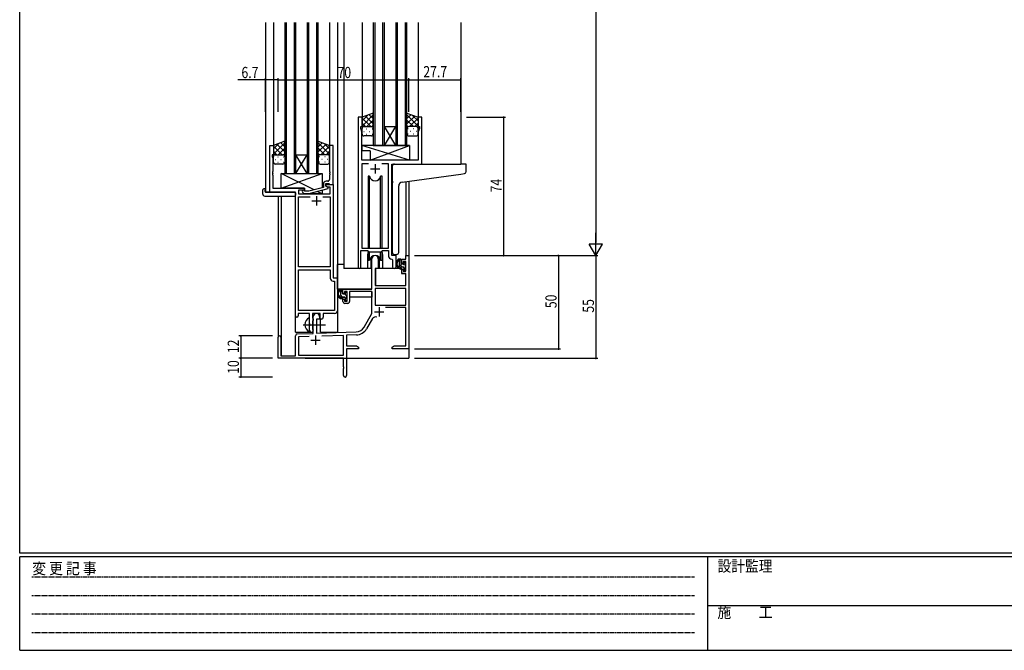
# Model space of a CAD drawing. Extents: x 0 to 1133, y 0 to 806.
# Drawn here: x 4 to 531, y 0 to 338 of the extents above; entities that cross this region are included whole.
import ezdxf

# ---------------------------------------------------------------- set-up
doc = ezdxf.new("R2010")
doc.units = 0
doc.linetypes.add('HIDDEN', pattern=[0.375, 0.25, -0.125])
doc.linetypes.add('YCENTER_1', pattern=[13, 10, -1, 1, -1])
for name, color, linetype in [('YKK_11', 7, 'CONTINUOUS'), ('YKK_12', 2, 'CONTINUOUS'), ('YKK_13', 4, 'CONTINUOUS'), ('YKK_D', 6, 'CONTINUOUS'), ('YKK_ZWAK', 7, 'CONTINUOUS')]:
    doc.layers.add(name, color=color, linetype=linetype)
doc.styles.get("Standard").update_dxf_attribs({"font": 'ROMANS.SHX', "bigfont": 'EXTFONT.SHX'})
doc.styles.add('YKK_OSSTYLE1', font='romans.shx', dxfattribs={"width": 0.9, "bigfont": 'EXTFONT.SHX'})

# ---------------------------------------------------------------- blocks, each defined once
blk = doc.blocks.new('A201')
at = {"layer": 'YKK_ZWAK', "color": 254, "linetype": 'Continuous'}
for p, q in [((21, 35), (21, 410)), ((571, 35), (21, 35)), ((544, 34), (21, 34)), ((21, 9), (21, 34)), ((205, 34), (205, 9)), ((21, 9), (544, 9))]:
    blk.add_line(p, q, dxfattribs=at)
at = {"layer": 'YKK_ZWAK', "color": 131, "linetype": 'HIDDEN'}
for p, q in [((24.28, 28.63), (201.57, 28.63)), ((24.28, 23.68), (201.57, 23.68)), ((24.28, 18.74), (201.57, 18.74)), ((24.28, 13.79), (201.57, 13.79))]:
    blk.add_line(p, q, dxfattribs=at)
at = {"layer": 'YKK_ZWAK', "color": 131, "linetype": 'Continuous'}
blk.add_line((205, 21), (297, 21), dxfattribs=at)
at = {"layer": 'YKK_ZWAK', "color": 131, "linetype": 'Continuous', "style": 'YKK_OSSTYLE1', "width": 0.9}
for s, p in [('変 更 記 事', (24.37, 29.39)), ('設計監理', (207.69, 30.05)), ('施\u3000\u3000工', (207.69, 17.68))]:
    blk.add_text(s, height=3, dxfattribs=at).set_placement(p)

msp = doc.modelspace()

# ---------------------------------------------------------------- linework, layer by layer
at = {"layer": 'YKK_11', "color": 0, "linetype": 'ByBlock', "ltscale": 0.5}
for p, q in [((185.2, 285.28), (185.2, 204.93)), ((187.2, 285.28), (185.2, 285.28)), ((187.2, 280.28), (187.2, 285.28)), ((217.2, 285.28), (217.2, 280.28)), ((219.2, 285.28), (217.2, 285.28)), ((219.2, 260.28), (219.2, 285.28)), ((186.5, 280.28), (187.2, 280.28)), ((186.5, 279.28), (186.5, 280.28)), ((187.13, 277.55), (186.5, 279.28)), ((217.2, 280.28), (217.9, 280.28)), ((217.9, 279.28), (217.27, 277.55)), ((217.9, 280.28), (217.9, 279.28)), ((187.13, 271.24), (187.13, 277.55)), ((217.27, 277.55), (217.27, 262.28)), ((137.8, 245.28), (137.8, 270.28)), ((137.8, 270.28), (139.8, 270.28)), ((139.8, 270.28), (139.8, 265.28)), ((169.8, 270.28), (169.8, 256.24)), ((171.8, 270.28), (169.8, 270.28)), ((171.8, 249.28), (171.8, 270.28)), ((187.01, 271.06), (187.13, 271.24)), ((187.01, 270.51), (187.01, 271.06)), ((187.13, 270.33), (187.01, 270.51)), ((187.01, 270.06), (187.13, 270.24)), ((187.01, 269.51), (187.01, 270.06)), ((187.13, 269.33), (187.01, 269.51)), ((187.13, 270.24), (187.13, 270.33)), ((187.13, 262.28), (187.13, 269.33)), ((139.1, 265.28), (139.1, 264.28)), ((139.8, 265.28), (139.1, 265.28)), ((139.1, 264.28), (139.43, 263.37)), ((139.43, 263.37), (139.43, 256.24)), ((217.27, 262.28), (187.13, 262.28)), ((187.13, 260.35), (187.13, 215.28)), ((190.61, 260.35), (187.13, 260.35)), ((190.61, 260.35), (187.13, 260.35)), ((201.27, 260.35), (197.78, 260.35)), ((201.27, 215.28), (201.27, 260.35)), ((203.2, 260.28), (219.2, 260.28)), ((203.2, 211.28), (203.2, 260.28)), ((139.43, 256.24), (139.31, 256.06)), ((139.31, 256.06), (139.31, 255.51)), ((139.31, 255.51), (139.43, 255.33)), ((139.43, 255.24), (139.31, 255.06)), ((139.31, 255.06), (139.31, 254.51)), ((139.31, 254.51), (139.43, 254.33)), ((139.43, 255.33), (139.43, 255.24)), ((139.43, 254.33), (139.43, 247.28)), ((169.8, 256.24), (169.92, 256.06)), ((169.92, 255.51), (169.8, 255.33)), ((169.8, 255.33), (169.8, 255.24)), ((169.8, 255.24), (169.92, 255.06)), ((169.92, 254.51), (169.8, 254.33)), ((169.8, 254.33), (169.8, 252.08)), ((169.92, 256.06), (169.92, 255.51)), ((169.92, 255.06), (169.92, 254.51)), ((166.5, 247.76), (158.73, 245.68)), ((166.5, 249.58), (166.5, 247.76)), ((167.8, 248.48), (167.8, 249.78)), ((167.8, 249.78), (169.6, 249.78)), ((167.8, 249.28), (171.8, 249.28)), ((167.8, 248.48), (167.8, 249.28)), ((169, 247.79), (167.8, 248.48)), ((168.66, 247.98), (167.8, 248.48)), ((168.8, 251.08), (168, 251.08)), ((170.17, 247.98), (168.66, 247.98)), ((169, 247.19), (169, 247.79)), ((169.6, 249.78), (169.8, 249.58)), ((169.8, 249.58), (170.1, 249.28)), ((170.1, 249.28), (171.8, 249.28)), ((170.17, 244.28), (170.17, 247.98)), ((171.8, 249.28), (171.8, 199.28)), ((151.6, 245.28), (137.8, 245.28)), ((139.43, 247.28), (156.4, 247.28)), ((151.6, 179.03), (151.6, 245.28)), ((156.4, 246.28), (153.23, 246.28)), ((153.23, 246.28), (153.23, 244.28)), ((153.23, 244.28), (170.17, 244.28)), ((153.23, 205.28), (153.23, 242.65)), ((153.23, 242.65), (159.45, 242.65)), ((155.27, 245.26), (156.05, 244.48)), ((156.05, 244.48), (158.89, 244.48)), ((156.54, 245.68), (156.12, 246.11)), ((156.4, 247.28), (156.4, 246.28)), ((158.73, 245.68), (156.54, 245.68)), ((158.89, 244.48), (169, 247.19)), ((166.15, 242.65), (170.17, 242.65)), ((166.15, 242.65), (170.17, 242.65)), ((170.17, 242.65), (170.17, 205.28)), ((186.5, 204.93), (186.5, 214.08)), ((186.5, 214.08), (190.2, 214.08)), ((187.13, 215.28), (201.27, 215.28)), ((190.2, 214.08), (190.93, 213.35)), ((190.93, 213.35), (197.47, 213.35)), ((197.47, 213.35), (198.2, 214.08)), ((198.2, 214.08), (201.27, 214.08)), ((201.27, 214.08), (201.27, 211.35)), ((205.4, 211.28), (203.2, 211.28)), ((205.4, 205.25), (205.4, 211.28)), ((203.18, 209.36), (203.47, 209.06)), ((203.47, 209.06), (203.47, 205.25)), ((170.17, 205.28), (153.23, 205.28)), ((153.23, 181.91), (153.23, 203.65)), ((153.23, 181.91), (153.23, 203.65)), ((153.23, 203.65), (170.17, 203.65)), ((170.17, 203.65), (170.17, 199.15)), ((171.67, 197.65), (172.37, 197.65)), ((171.8, 199.28), (174, 199.28)), ((172.37, 197.65), (172.37, 181.91)), ((174, 199.28), (174, 181.78)), ((159.1, 180.28), (153.1, 180.28)), ((153.1, 180.28), (153.1, 179.03)), ((172.37, 181.91), (153.23, 181.91)), ((159.1, 174.95), (159.1, 180.28)), ((164.8, 180.28), (160.73, 180.28)), ((160.73, 180.28), (160.73, 177.97)), ((164.8, 177.28), (164.8, 180.28)), ((172.5, 180.28), (166.43, 180.28)), ((166.43, 180.28), (166.43, 178.28)), ((159.24, 174.76), (159.1, 174.95)), ((159.24, 173.8), (159.24, 174.76)), ((160.73, 177.97), (160.87, 177.77)), ((160.87, 176.29), (160.73, 176.1)), ((160.73, 176.1), (160.73, 171.97)), ((160.87, 177.77), (161.1, 177.48)), ((161.1, 176.58), (160.87, 176.29)), ((161.1, 177.48), (161.1, 176.58)), ((165.43, 177.28), (164.8, 177.28)), ((159.1, 173.61), (159.24, 173.8)), ((159.1, 171.28), (159.1, 173.61)), ((160.73, 171.97), (160.87, 171.77)), ((160.87, 171.77), (161.1, 171.48)), ((161.1, 171.48), (161.1, 171.28))]:
    msp.add_line(p, q, dxfattribs=at)
at = {"layer": 'YKK_11', "color": 2, "ltscale": 0.5}
for p, q in [((194.2, 260.28), (194.2, 255.28)), ((191.7, 257.78), (196.7, 257.78)), ((162.8, 243.08), (162.8, 238.08)), ((160.3, 240.58), (165.3, 240.58))]:
    msp.add_line(p, q, dxfattribs=at)
at = {"layer": 'YKK_11', "color": 0, "linetype": 'ByBlock', "lineweight": -2}
for p, q in [((210.67, 211.28), (212.3, 211.28)), ((210.67, 209.28), (210.67, 211.28)), ((212.3, 211.28), (212.3, 161.28)), ((192.5, 193.28), (192.5, 209.58)), ((195.9, 209.58), (195.9, 204.28)), ((208.4, 209.28), (210.67, 209.28)), ((208.4, 206.98), (208.4, 209.28)), ((209.2, 206.98), (208.4, 206.98)), ((209.2, 208.08), (209.2, 206.98)), ((210.67, 208.08), (209.2, 208.08)), ((210.67, 202.88), (210.67, 208.08)), ((194.3, 204.28), (194.3, 195.28)), ((195.9, 204.28), (194.3, 204.28)), ((208.4, 203.98), (209.2, 203.98)), ((208.4, 201.68), (208.4, 203.98)), ((210.67, 201.68), (208.4, 201.68)), ((209.2, 203.98), (209.2, 202.88)), ((209.2, 202.88), (210.67, 202.88)), ((210.67, 195.28), (210.67, 201.68)), ((194.3, 195.28), (210.67, 195.28)), ((177, 190.98), (177, 193.28)), ((177, 193.28), (192.5, 193.28)), ((177.8, 190.98), (177, 190.98)), ((177.8, 192.08), (177.8, 190.98)), ((179.3, 192.08), (177.8, 192.08)), ((179.3, 186.88), (179.3, 192.08)), ((180.5, 192.08), (180.5, 186.68)), ((192.5, 192.08), (180.5, 192.08)), ((192.5, 180.28), (192.5, 192.08)), ((210.67, 193.65), (194.13, 193.65)), ((210.67, 193.65), (194.13, 193.65)), ((194.13, 193.65), (194.13, 184.68)), ((210.67, 184.68), (210.67, 193.65)), ((177, 187.98), (177.8, 187.98)), ((177, 186.68), (177, 187.98)), ((177.8, 187.98), (177.8, 186.88)), ((177.8, 186.88), (179.3, 186.88)), ((179.5, 185.68), (178, 185.68)), ((194.13, 184.68), (210.67, 184.68)), ((188.24, 172.92), (192.5, 180.28)), ((210.67, 183.48), (199.79, 183.48)), ((210.67, 162.91), (210.67, 183.48)), ((161.1, 169.62), (161.1, 178.58)), ((162.8, 177.28), (162.8, 169.67)), ((164.5, 177.28), (162.8, 177.28)), ((164.5, 178.58), (164.5, 177.28)), ((192.79, 177.53), (189.65, 172.1)), ((152.56, 169.32), (161.1, 169.62)), ((162.8, 169.67), (184.09, 170.42)), ((184.14, 168.79), (178.93, 168.61)), ((178.93, 168.61), (178.93, 162.91)), ((142.3, 156.28), (142.3, 167.58)), ((143.7, 167.58), (143.7, 157.68)), ((151.6, 157.68), (151.6, 168.32)), ((158.86, 167.91), (153.23, 167.71)), ((158.86, 167.91), (153.23, 167.71)), ((153.23, 167.71), (153.23, 157.91)), ((177.3, 168.55), (165.59, 168.14)), ((177.3, 157.91), (177.3, 168.55)), ((178.93, 162.91), (184.2, 162.91)), ((178.93, 161.28), (178.93, 147.1)), ((185.3, 161.28), (178.93, 161.28)), ((184.2, 162.91), (185.3, 162.28)), ((185.3, 162.28), (185.3, 161.28)), ((203.3, 162.28), (204.39, 162.91)), ((203.3, 161.28), (203.3, 162.28)), ((206.84, 161.28), (203.3, 161.28)), ((204.39, 162.91), (210.67, 162.91)), ((207.02, 161.4), (206.84, 161.28)), ((207.57, 161.4), (207.02, 161.4)), ((207.75, 161.28), (207.57, 161.4)), ((207.84, 161.28), (207.75, 161.28)), ((208.02, 161.4), (207.84, 161.28)), ((208.57, 161.4), (208.02, 161.4)), ((208.75, 161.28), (208.57, 161.4)), ((212.3, 161.28), (208.75, 161.28)), ((177.3, 156.28), (142.3, 156.28)), ((143.7, 157.68), (151.6, 157.68)), ((153.23, 157.91), (177.3, 157.91)), ((177.3, 151.74), (177.3, 156.28)), ((177.42, 151.56), (177.3, 151.74)), ((177.3, 150.83), (177.42, 151.01)), ((177.3, 147.1), (177.3, 150.83)), ((177.42, 151.01), (177.42, 151.56))]:
    msp.add_line(p, q, dxfattribs=at)
at = {"layer": 'YKK_11', "color": 2}
for p, q in [((193.9, 181.08), (198.9, 181.08)), ((196.4, 183.58), (196.4, 178.58)), ((159.8, 165.98), (164.8, 165.98)), ((162.3, 168.48), (162.3, 163.48))]:
    msp.add_line(p, q, dxfattribs=at)
at = {"layer": 'YKK_11', "color": 0, "linetype": 'ByBlock', "ltscale": 0.5}
for centre, radius, start, end in [((168, 249.58), 1.5, 90, 180), ((168.8, 252.08), 1, 270, 360), ((155.7, 245.68), 0.6, 45, 225), ((203.27, 211.35), 2, 180, 267.5081), ((185.85, 204.93), 0.65, 180, 0), ((204.43, 205.25), 0.965, 180, 0), ((171.67, 199.15), 1.5, 180, 270), ((172.5, 181.78), 1.5, 270, 360), ((152.35, 179.03), 0.75, 180, 0), ((165.43, 178.28), 1, 270, 360), ((160.1, 171.28), 1, 180, 270), ((160.1, 171.28), 1, 270, 360)]:
    msp.add_arc(centre, radius, start, end, dxfattribs=at)
at = {"layer": 'YKK_11', "color": 0, "linetype": 'ByBlock', "lineweight": -2}
for centre, radius, start, end in [((194.2, 209.58), 1.7, 360, 180), ((178, 186.68), 1, 180, 270), ((179.5, 186.68), 1, 270, 360), ((162.8, 178.58), 1.7, 360, 180), ((194.35, 176.63), 1.8, 65.2987, 150), ((152.6, 168.32), 1, 92, 180), ((183.91, 175.42), 5, 272, 330), ((183.91, 175.42), 6.63, 272, 330), ((143, 167.58), 0.7, 360, 180), ((178.11, 147.1), 0.815, 180, 0)]:
    msp.add_arc(centre, radius, start, end, dxfattribs=at)
at = {"layer": 'YKK_12', "ltscale": 1.5}
for p, q in [((135.6, 336.03), (135.6, 245.28)), ((139.8, 336.03), (139.8, 269.78)), ((145.8, 336.03), (145.8, 255.28)), ((146.8, 255.28), (146.8, 336.03)), ((150.8, 336.03), (150.8, 255.28)), ((151.8, 255.28), (151.8, 336.03)), ((157.8, 336.03), (157.8, 255.28)), ((158.8, 255.28), (158.8, 336.03)), ((162.8, 336.03), (162.8, 255.28)), ((163.8, 255.28), (163.8, 336.03)), ((169.8, 336.03), (169.8, 269.78)), ((174, 336.03), (174, 170.28)), ((177.5, 336.03), (177.5, 204.28)), ((187.2, 336.03), (187.2, 284.78)), ((193.2, 336.03), (193.2, 270.28)), ((194.2, 270.28), (194.2, 336.03)), ((198.2, 336.03), (198.2, 270.28)), ((199.2, 270.28), (199.2, 336.03)), ((205.2, 336.03), (205.2, 270.28)), ((206.2, 270.28), (206.2, 336.03)), ((210.2, 336.03), (210.2, 270.28)), ((211.2, 270.28), (211.2, 336.03)), ((217.2, 336.03), (217.2, 284.78)), ((240, 336.03), (240, 260.28)), ((199.2, 270.28), (205.2, 280.28)), ((205.2, 270.28), (199.2, 280.28)), ((199.2, 280.28), (205.2, 280.28)), ((193.2, 270.28), (199.2, 270.28)), ((199.2, 270.28), (205.2, 270.28)), ((205.2, 270.28), (211.2, 270.28)), ((151.8, 255.28), (157.8, 265.28)), ((157.8, 255.28), (151.8, 265.28)), ((151.8, 265.28), (157.8, 265.28)), ((218.9, 260.28), (239.99, 260.28)), ((145.8, 255.28), (151.8, 255.28)), ((151.8, 255.28), (157.8, 255.28)), ((157.8, 255.28), (163.8, 255.28)), ((210.67, 250.89), (210.67, 211.28)), ((212.3, 251.12), (212.3, 211.28)), ((138.1, 245.28), (135.6, 245.28)), ((142.3, 243.1), (142.3, 167.58)), ((143.93, 243.1), (143.93, 157.68)), ((151.6, 170.28), (151.6, 244.98)), ((190.2, 211.78), (190.2, 204.28)), ((198.2, 211.78), (198.2, 204.28)), ((205.4, 210.98), (205.4, 211.28)), ((210.67, 211.28), (212.3, 211.28)), ((190.2, 204.28), (177.5, 204.28)), ((204.42, 204.28), (198.2, 204.28)), ((204.42, 204.28), (198.2, 204.28)), ((165, 170.28), (165, 177.3)), ((151.6, 170.28), (160.6, 170.28)), ((160.6, 170.28), (160.6, 170.42)), ((165, 170.28), (174, 170.28)), ((212.3, 171.78), (212.3, 156.28)), ((156.8, 156.28), (212.3, 156.28))]:
    msp.add_line(p, q, dxfattribs=at)
for start, end in [(159.6359, 180), (0, 20.3641)]:
    msp.add_arc((194.2, 211.78), 4, start, end, dxfattribs=at)
at = {"layer": 'YKK_13', "ltscale": 1.5}
for p, q in [((193.19, 287.43), (187.19, 285.28)), ((187.19, 280.55), (193.19, 286.55)), ((187.19, 283.38), (190.15, 286.34)), ((187.19, 285.28), (187.19, 279.28)), ((191.81, 280.28), (187.19, 284.9)), ((193.19, 281.73), (189, 285.93)), ((193.19, 284.56), (191.08, 286.67)), ((193.19, 279.06), (193.19, 287.43)), ((211.2, 279.06), (211.2, 287.43)), ((211.2, 287.43), (217.2, 285.28)), ((211.2, 284.56), (213.31, 286.67)), ((217.2, 280.55), (211.2, 286.55)), ((211.2, 281.73), (215.39, 285.93)), ((212.58, 280.28), (217.2, 284.9)), ((217.2, 283.38), (214.24, 286.34)), ((217.2, 285.28), (217.2, 279.28)), ((188.99, 280.28), (187.19, 282.08)), ((187.19, 276.28), (187.19, 279.28)), ((188.19, 280.28), (191.79, 280.28)), ((188.59, 280.28), (192.19, 280.28)), ((189.75, 280.28), (193.19, 283.72)), ((192.53, 280.23), (193.19, 280.9)), ((193.19, 279.28), (193.19, 276.28)), ((214.64, 280.28), (211.2, 283.72)), ((211.86, 280.23), (211.2, 280.9)), ((211.2, 279.28), (211.2, 276.28)), ((215.8, 280.28), (212.2, 280.28)), ((216.2, 280.28), (212.6, 280.28)), ((215.4, 280.28), (217.2, 282.08)), ((217.2, 276.28), (217.2, 279.28)), ((188.11, 277.65), (188.31, 277.65)), ((192.19, 275.28), (188.19, 275.28)), ((189.53, 279.06), (189.73, 279.06)), ((189.53, 276.23), (189.73, 276.23)), ((191.14, 277.65), (191.34, 277.65)), ((192.56, 279.06), (192.76, 279.06)), ((192.56, 276.23), (192.76, 276.23)), ((211.83, 279.06), (211.63, 279.06)), ((211.83, 276.23), (211.63, 276.23)), ((212.2, 275.28), (216.2, 275.28)), ((213.25, 277.65), (213.05, 277.65)), ((214.86, 279.06), (214.66, 279.06)), ((214.86, 276.23), (214.66, 276.23)), ((216.28, 277.65), (216.08, 277.65)), ((145.79, 272.43), (139.79, 270.28)), ((139.79, 265.55), (145.79, 271.55)), ((139.79, 268.38), (142.75, 271.34)), ((139.79, 270.28), (139.79, 264.28)), ((144.41, 265.28), (139.79, 269.9)), ((145.79, 266.73), (141.6, 270.93)), ((142.35, 265.28), (145.79, 268.72)), ((145.79, 269.56), (143.68, 271.67)), ((145.79, 264.06), (145.79, 272.43)), ((163.8, 272.43), (169.8, 270.28)), ((163.8, 264.06), (163.8, 272.43)), ((163.8, 269.56), (165.91, 271.67)), ((169.8, 265.55), (163.8, 271.55)), ((163.8, 266.73), (167.99, 270.93)), ((167.24, 265.28), (163.8, 268.72)), ((165.18, 265.28), (169.8, 269.9)), ((169.8, 268.38), (166.84, 271.34)), ((169.8, 270.28), (169.8, 264.28)), ((212.62, 270.28), (187.13, 270.28)), ((212.62, 262.28), (187.13, 270.28)), ((187.13, 270.28), (187.13, 267.28)), ((191.62, 262.28), (212.62, 270.28)), ((212.62, 270.28), (212.62, 262.28)), ((141.59, 265.28), (139.79, 267.08)), ((139.79, 261.28), (139.79, 264.28)), ((140.79, 265.28), (144.39, 265.28)), ((141.19, 265.28), (144.79, 265.28)), ((142.13, 264.06), (142.33, 264.06)), ((145.13, 265.23), (145.79, 265.9)), ((145.16, 264.06), (145.36, 264.06)), ((145.79, 264.28), (145.79, 261.28)), ((164.46, 265.23), (163.8, 265.9)), ((163.8, 264.28), (163.8, 261.28)), ((164.43, 264.06), (164.23, 264.06)), ((168.4, 265.28), (164.8, 265.28)), ((168.8, 265.28), (165.2, 265.28)), ((167.46, 264.06), (167.26, 264.06)), ((168, 265.28), (169.8, 267.08)), ((169.8, 261.28), (169.8, 264.28)), ((191.62, 267.28), (187.13, 267.28)), ((191.62, 267.28), (191.62, 262.28)), ((140.71, 262.65), (140.91, 262.65)), ((144.79, 260.28), (140.79, 260.28)), ((142.13, 261.23), (142.33, 261.23)), ((143.74, 262.65), (143.94, 262.65)), ((145.16, 261.23), (145.36, 261.23)), ((164.43, 261.23), (164.23, 261.23)), ((164.8, 260.28), (168.8, 260.28)), ((165.85, 262.65), (165.65, 262.65)), ((167.46, 261.23), (167.26, 261.23)), ((168.88, 262.65), (168.68, 262.65)), ((212.62, 262.28), (191.62, 262.28)), ((203.5, 251.17), (203.5, 259.28)), ((204.5, 260.28), (239.99, 260.28)), ((242.69, 260.28), (239.99, 260.28)), ((242.99, 256.2), (242.99, 259.98)), ((143.9, 255.28), (165.9, 255.28)), ((143.9, 247.28), (165.9, 255.28)), ((161.57, 246.44), (143.9, 255.28)), ((143.9, 247.28), (143.9, 255.28)), ((165.9, 255.28), (165.9, 247.6)), ((190.45, 253.78), (190.45, 215.28)), ((191.24, 253.78), (190.45, 253.78)), ((191.24, 215.28), (191.24, 253.78)), ((197.15, 215.28), (197.15, 253.78)), ((197.95, 253.78), (197.15, 253.78)), ((197.95, 215.28), (197.95, 253.78)), ((208.62, 250.61), (240.09, 254.93)), ((240.09, 254.93), (242.08, 255.2)), ((203.5, 251.17), (203.5, 250.17)), ((203.5, 212.73), (203.5, 250.17)), ((206.8, 212.84), (206.8, 248.62)), ((134.11, 244.1), (134.11, 246.47)), ((135.11, 246.98), (135.3, 246.98)), ((135.11, 243.1), (151.1, 243.1)), ((135.3, 246.98), (135.3, 246.48)), ((135.3, 245.58), (135.3, 246.48)), ((135.6, 245.28), (151.1, 245.28)), ((156.4, 247.28), (143.9, 247.28)), ((151.6, 244.78), (151.6, 244.1)), ((151.6, 244.1), (151.6, 243.6)), ((156.4, 245.83), (156.4, 247.28)), ((156.4, 244.28), (156.4, 244.48)), ((165.9, 244.28), (156.4, 244.28)), ((165.9, 244.28), (163.19, 245.64)), ((165.9, 246.36), (165.9, 244.28)), ((190.45, 213.83), (190.45, 208.78)), ((191.24, 208.78), (191.24, 213.35)), ((197.15, 208.78), (197.15, 213.35)), ((197.95, 208.78), (197.95, 213.83)), ((205.8, 211.84), (204.58, 211.73)), ((205.8, 211.84), (205.88, 211.85)), ((174, 193.28), (174, 206.48)), ((177.5, 206.48), (174, 206.48)), ((190.45, 208.78), (191.24, 208.78)), ((191.95, 210.27), (191.95, 204.28)), ((191.95, 206.48), (192.5, 206.48)), ((196.45, 204.28), (196.45, 210.27)), ((197.15, 208.78), (197.95, 208.78)), ((207.87, 209.28), (206.57, 209.28)), ((207.17, 206.08), (207.17, 209.28)), ((208.17, 206.98), (208.17, 208.98)), ((209.11, 206.68), (208.47, 206.68)), ((209.57, 207.48), (209.57, 207.14)), ((210.58, 207.2), (210.08, 207.7)), ((210.47, 204.18), (210.47, 206.18)), ((210.67, 206.38), (210.67, 206.98)), ((191.95, 204.28), (190.2, 204.28)), ((194.4, 201.78), (194.3, 201.78)), ((194.42, 203.99), (194.37, 197.78)), ((208.3, 204.28), (194.72, 204.28)), ((198.2, 204.28), (196.45, 204.28)), ((209.27, 205.08), (208.17, 205.08)), ((208.3, 204.28), (208.37, 201.68)), ((208.37, 201.68), (210.33, 201.68)), ((209.57, 204.78), (209.57, 203.48)), ((209.87, 203.18), (210.37, 203.18)), ((210.67, 197.78), (210.63, 201.39)), ((210.67, 203.48), (210.67, 203.98)), ((194.3, 196.85), (194.37, 196.77)), ((194.37, 197.78), (194.39, 195.58)), ((194.69, 195.28), (210.35, 195.28)), ((210.65, 195.58), (210.67, 197.78)), ((192.2, 193.28), (174, 193.28)), ((174.2, 193.28), (174.2, 192.03)), ((174.2, 189.89), (174.2, 188.98)), ((176.47, 193.28), (175.17, 193.28)), ((175.77, 190.08), (175.77, 193.28)), ((176.77, 190.98), (176.77, 192.98)), ((177.71, 190.68), (177.07, 190.68)), ((178.17, 191.48), (178.17, 191.14)), ((179.18, 191.2), (178.68, 191.7)), ((179.07, 188.18), (179.07, 190.18)), ((179.27, 190.38), (179.27, 190.98)), ((192.4, 192), (192.4, 188.98)), ((174.2, 188.98), (174.78, 188.98)), ((175.48, 188.98), (178.09, 188.98)), ((177.87, 189.08), (176.77, 189.08)), ((178.17, 188.78), (178.17, 187.48)), ((178.47, 187.18), (178.97, 187.18)), ((179.07, 188.98), (179.3, 188.98)), ((179.27, 187.48), (179.27, 187.98)), ((192.4, 188.98), (180.5, 188.98)), ((159.1, 170.69), (159.1, 177.88))]:
    msp.add_line(p, q, dxfattribs=at)
at = {"layer": 'YKK_13'}
for p, q in [((208.84, 205.08), (207.17, 206.76)), ((208.17, 208.58), (207.47, 209.28)), ((210.55, 206.2), (209.57, 207.18)), ((210.61, 203.31), (209.57, 204.36)), ((176.77, 191.9), (175.77, 192.9)), ((176.75, 189.08), (175.77, 190.07)), ((179.07, 189.6), (178.23, 190.44)), ((178.65, 187.18), (178.17, 187.67))]:
    msp.add_line(p, q, dxfattribs=at)
at = {"layer": 'YKK_13', "linetype": 'YCENTER_1', "ltscale": 1.5}
msp.add_line((155.6, 174.28), (167.58, 174.28), dxfattribs=at)
at = {"layer": 'YKK_13', "ltscale": 1.5}
for centre, radius, start, end in [((188.19, 279.28), 1, 90, 180), ((188.19, 279.28), 1, 90, 180), ((192.19, 279.28), 1, 360, 90), ((192.19, 279.28), 1, 360, 90), ((212.2, 279.28), 1, 90, 180), ((212.2, 279.28), 1, 90, 180), ((216.2, 279.28), 1, 360, 90), ((216.2, 279.28), 1, 360, 90), ((188.19, 276.28), 1, 180, 270), ((192.19, 276.28), 1, 270, 360), ((212.2, 276.28), 1, 180, 270), ((216.2, 276.28), 1, 270, 360), ((140.79, 264.28), 1, 90, 180), ((140.79, 264.28), 1, 90, 180), ((144.79, 264.28), 1, 360, 90), ((144.79, 264.28), 1, 360, 90), ((164.8, 264.28), 1, 90, 180), ((164.8, 264.28), 1, 90, 180), ((168.8, 264.28), 1, 360, 90), ((168.8, 264.28), 1, 360, 90), ((140.79, 261.28), 1, 180, 270), ((144.79, 261.28), 1, 270, 360), ((164.8, 261.28), 1, 180, 270), ((168.8, 261.28), 1, 270, 360), ((204.5, 259.28), 1, 135.573, 180), ((204.5, 259.28), 1, 90, 135.573), ((204.5, 259.28), 1, 121.367, 135.573), ((242.69, 259.98), 0.3, 0, 90), ((194.2, 254.28), 3, 189.598, 350.4058), ((241.99, 256.2), 1, 275, 0), ((208.8, 248.62), 2, 95, 180), ((134.57, 246.49), 0.462, 136.9505, 182.0465), ((135.11, 244.1), 1, 180, 269.9949), ((134.88, 245.85), 1.15, 78.4947, 123.877), ((135.6, 245.58), 0.3, 180, 270), ((151.1, 244.78), 0.5, 0, 90), ((151.1, 243.6), 0.5, 269.9989, 0), ((194.2, 208.28), 3, 9.5942, 170.4066), ((204.5, 212.73), 1, 180, 275), ((205.8, 212.84), 1, 275, 360), ((208.28, 206.96), 2.89, 126.4519, 263.9039), ((208.37, 207), 2.5, 139.4581, 259.2522), ((206.31, 208.88), 0.3, 301.6219, 336.9504), ((206.77, 208.68), 0.2, 36.8699, 156.9504), ((207.17, 208.98), 0.3, 216.8699, 270), ((208.17, 206.08), 1, 180, 270), ((207.87, 208.98), 0.3, 0, 90), ((208.47, 206.98), 0.3, 180, 270), ((209.11, 206.38), 0.3, 33.0557, 90), ((209.57, 206.68), 0.25, 213.0557, 56.9443), ((209.87, 207.48), 0.3, 45, 180), ((209.87, 207.14), 0.3, 180, 236.9443), ((210.47, 206.38), 0.2, 270, 0), ((210.37, 206.98), 0.3, 0, 45), ((194.72, 203.98), 0.3, 90, 179.5), ((208.04, 204.33), 0.25, 253.6388, 125.5816), ((209.27, 204.78), 0.3, 0, 90), ((209.87, 203.48), 0.3, 180, 270), ((210.33, 201.38), 0.3, 0.5, 90), ((210.37, 203.48), 0.3, 270, 0), ((210.47, 203.98), 0.2, 0, 90), ((194.69, 195.58), 0.3, 180.5, 270), ((210.35, 195.58), 0.3, 270, 359.5), ((176.88, 190.96), 2.89, 126.4519, 263.9039), ((176.97, 191), 2.5, 139.4581, 259.2522), ((174.91, 192.88), 0.3, 301.6219, 336.9504), ((175.37, 192.68), 0.2, 36.8699, 156.9504), ((175.77, 192.98), 0.3, 216.8699, 270), ((176.77, 190.08), 1, 180, 270), ((176.47, 192.98), 0.3, 0, 90), ((177.07, 190.98), 0.3, 180, 270), ((177.71, 190.38), 0.3, 33.0557, 90), ((178.17, 190.68), 0.25, 213.0557, 56.9443), ((178.47, 191.48), 0.3, 45, 180), ((178.47, 191.14), 0.3, 180, 236.9443), ((179.07, 190.38), 0.2, 270, 0), ((178.97, 190.98), 0.3, 0, 45), ((176.64, 188.33), 0.25, 253.6388, 125.5816), ((177.87, 188.78), 0.3, 0, 90), ((178.47, 187.48), 0.3, 180, 270), ((178.97, 187.48), 0.3, 270, 0), ((179.07, 187.98), 0.2, 0, 90), ((160.8, 174.28), 4.2, 117.281, 242.719), ((158.94, 177.88), 0.154, 0, 117.281), ((158.94, 170.69), 0.154, 242.719, 0)]:
    msp.add_arc(centre, radius, start, end, dxfattribs=at)
at = {"layer": 'YKK_D'}
for p, q in [((312.3, 604.28), (312.3, 218.28)), ((135.6, 288.28), (135.6, 306.28)), ((142.3, 288.28), (142.3, 306.28)), ((142.3, 288.28), (142.3, 306.28)), ((212.3, 288.28), (212.3, 306.28)), ((212.3, 288.28), (212.3, 306.28)), ((240, 288.28), (240, 306.28)), ((135.6, 305.28), (120.7, 305.28)), ((142.3, 305.28), (135.6, 305.28)), ((142.3, 305.28), (212.3, 305.28)), ((212.3, 305.28), (240, 305.28)), ((243, 285.28), (263.99, 285.28)), ((262.99, 211.28), (262.99, 285.28)), ((215.3, 211.28), (313.3, 211.28)), ((215.3, 211.28), (313.3, 211.28)), ((215.3, 211.28), (293.3, 211.28)), ((243, 211.28), (263.99, 211.28)), ((292.3, 211.28), (292.3, 161.28)), ((312.3, 211.28), (312.3, 156.28)), ((139.3, 168.28), (121.3, 168.28)), ((122.3, 168.28), (122.3, 156.28)), ((215.3, 161.28), (293.3, 161.28)), ((139.3, 156.28), (121.3, 156.28)), ((139.3, 156.28), (121.3, 156.28)), ((122.3, 156.28), (122.3, 146.28)), ((215.3, 156.28), (313.3, 156.28)), ((139.3, 146.28), (121.3, 146.28))]:
    msp.add_line(p, q, dxfattribs=at)
at = {"layer": 'YKK_D', "lineweight": -2}
for p, q in [((312.3, 211.28), (312.3, 223.41)), ((312.3, 211.28), (308.8, 217.35)), ((315.8, 217.35), (308.8, 217.35)), ((312.3, 211.28), (315.8, 217.35))]:
    msp.add_line(p, q, dxfattribs=at)
at = {"layer": 'YKK_D', "linetype": 'ByBlock', "const_width": 0.85}
for points in [[(135.7, 305.28, 1), (135.49, 305.28, 1)], [(142.19, 305.28, 1), (142.4, 305.28, 1)], [(142.4, 305.28, 1), (142.19, 305.28, 1)], [(212.4, 305.28, 1), (212.19, 305.28, 1)], [(212.19, 305.28, 1), (212.4, 305.28, 1)], [(239.89, 305.28, 1), (240.1, 305.28, 1)], [(262.99, 285.18, 1), (262.99, 285.39, 1)], [(262.99, 211.39, 1), (262.99, 211.18, 1)], [(292.3, 211.18, 1), (292.3, 211.39, 1)], [(122.3, 168.18, 1), (122.3, 168.39, 1)], [(292.3, 161.39, 1), (292.3, 161.18, 1)], [(122.3, 156.18, 1), (122.3, 156.39, 1)], [(122.3, 156.39, 1), (122.3, 156.18, 1)], [(312.3, 156.39, 1), (312.3, 156.18, 1)], [(122.3, 146.39, 1), (122.3, 146.18, 1)]]:
    msp.add_lwpolyline(points, format="xyb", close=True, dxfattribs=at)

# ---------------------------------------------------------------- block references
at = {"layer": 'YKK_ZWAK', "xscale": 2, "yscale": 2, "zscale": 2}
msp.add_blockref('A201', (-38, -18), dxfattribs=at)

# ---------------------------------------------------------------- texts
at = {"layer": 'YKK_D', "width": 0.8}
for s, p in [('6.7', (122.65, 306.28)), ('70', (174.1, 306.28)), ('27.7', (219.97, 306.68))]:
    msp.add_text(s, height=6, dxfattribs=at).set_placement(p)
for s, p in [('74', (261.99, 245.08)), ('50', (291.3, 183.15)), ('55', (311.3, 180.71)), ('12', (121.3, 159.03)), ('10', (121.3, 147.98))]:
    msp.add_text(s, height=6, rotation=90, dxfattribs=at).set_placement(p)

doc.saveas('drawing.dxf')
